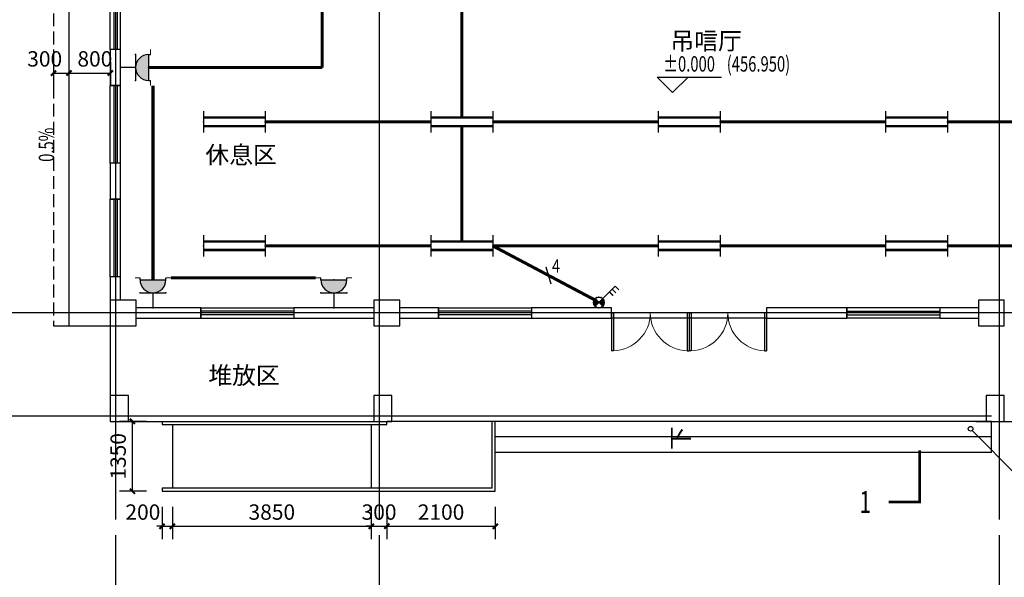
# Model space of a CAD drawing. Extents: x 679038 to 1276977, y 14187 to 207162.
# Drawn here: x 706929 to 725983, y 36904 to 47699 of the extents above; entities that cross this region are included whole.
import ezdxf
from ezdxf.enums import TextEntityAlignment as Align

# ---------------------------------------------------------------- set-up
doc = ezdxf.new("R2010")
doc.units = 0
doc.header["$LTSCALE"] = 1000
doc.header["$MEASUREMENT"] = 0
doc.linetypes.add('DASH', pattern=[0.35, 0.25, -0.1])
for name, color, linetype in [('AXIS', 3, 'Continuous'), ('BALCONY', 6, 'Continuous'), ('COLUMN', 9, 'Continuous'), ('DIM-照明', 3, 'Continuous'), ('DIM_ELEV', 3, 'Continuous'), ('DIM_IDEN', 3, 'Continuous'), ('DIM_SYMB', 3, 'Continuous'), ('DOTE', 14, 'Continuous'), ('EQUIP-插座', 3, 'Continuous'), ('EQUIP-照明', 3, 'Continuous'), ('PUB_DIM', 3, 'Continuous'), ('PUB_TEXT', 7, 'Continuous'), ('STAIR', 2, 'Continuous'), ('WALL', 9, 'Continuous'), ('WINDOW', 4, 'Continuous'), ('WIRE-照明', 1, 'Continuous'), ('建筑-构件', 32, 'Continuous'), ('散水', 5, 'Continuous')]:
    doc.layers.add(name, color=color, linetype=linetype)
doc.layers.add('TEL_TEXT', color=4, linetype='Continuous', lineweight=25)
doc.styles.add('_TCH_DIM', font='SIMPLEX', dxfattribs={"bigfont": 'GBCBIG'})
doc.styles.add('_TCH_DIM_T3', font='SIMPLEX', dxfattribs={"width": 0.705882, "bigfont": 'GBCBIG'})
doc.styles.add('_TCH_LABEL', font='COMPLEX', dxfattribs={"bigfont": 'GBCBIG'})
doc.styles.add('_TEL_DIM', font='simfang.ttf', dxfattribs={"width": 0.8, "height": 3.5})
doc.styles.get("Standard").update_dxf_attribs({"font": 'gbenor.shx', "bigfont": 'gbcbig.shx'})
doc.dimstyles.new('_TCH_ARCH&&100', dxfattribs={"dimtxt": 297.5, "dimasz": 100, "dimexe": 250, "dimexo": 300, "dimgap": 126.25, "dimtad": 1, "dimdec": 0, "dimzin": 0, "dimdsep": 46, "dimtxsty": '_TCH_DIM_T3', "dimblk": 'ARCHTICK', "dimcen": 0.09, "dimclrt": 7, "dimazin": 2, "dimtfac": 1, "dimtdec": 0, "dimtix": 1, "dimtmove": 2, "dimatfit": 3, "dimfxl": 0, "dimtolj": 1, "dimtzin": 0, "dimarcsym": 0})

# ---------------------------------------------------------------- blocks, each defined once
blk = doc.blocks.new('$equip_U$00000024(USER-20200829TZ)')
for p, q in [((-0.5, 1.08), (-0.5, 1.16)), ((0.5, 1.08), (0.5, 1.16)), ((-0.5, 1.08), (0.5, 1.08)), ((-0.5, 0.58), (0.5, 0.58)), ((0, 0.579), (0, 0))]:
    blk.add_line(p, q)
at = {"const_width": 0.04}
for points in [[(-0.5, 1.16), (-0.7, 1.16)], [(0.5, 1.16), (0.7, 1.16)]]:
    blk.add_lwpolyline(points, dxfattribs=at)
blk.add_arc((0, 1.079), 0.5, 180, 0)
for p in [(0, 1.08), (-0.5, 0.58), (0.5, 0.58), (0, 0)]:
    blk.add_point(p)
for points in [[(0.433, 0.83), (-0.433, 0.83), (0.5, 1.08), (-0.5, 1.08)], [(0.25, 0.647), (-0.25, 0.647), (0.433, 0.83), (-0.433, 0.83)], [(0, 0.58), (0, 0.58), (0.25, 0.647), (-0.25, 0.647)]]:
    blk.add_solid(points)
at = {"layer": 'TEL_TEXT', "style": '_TEL_DIM', "flags": 1}
blk.add_attdef('A', text='', height=0.00002, dxfattribs=at).set_placement((0, 0), align=Align.MIDDLE_CENTER)
blk = doc.blocks.new('$equip_U$00000095(WIN-DS5VKLF3CDC)')
for p, q in [((-1.198, 0.417), (-1.198, -0.417)), ((1.198, 0.417), (1.198, -0.417)), ((-1.198, 0.167), (1.198, 0.167)), ((-1.198, -0.167), (1.198, -0.167))]:
    blk.add_line(p, q)
at = {"const_width": 0.1}
for points in [[(-1.198, 0.167), (1.198, 0.167)], [(-1.198, -0.167), (1.198, -0.167)]]:
    blk.add_lwpolyline(points, dxfattribs=at)
for p in [(-1.198, 0), (0, 0.167), (1.198, 0), (0, -0.167)]:
    blk.add_point(p)
at = {"layer": 'TEL_TEXT', "style": '_TEL_DIM', "flags": 1}
blk.add_attdef('A', text='', height=0.00002, dxfattribs=at).set_placement((0, 0), align=Align.MIDDLE_CENTER)
blk = doc.blocks.new('$equip_U$00000003(WIN-DS5VKLF3CDC)')
h = blk.add_hatch(color=256)
h.paths.add_polyline_path([(0, 0.208), (-0.148, 0.354, 0.19685), (-0.208, 0.208, 0.200977), (-0.146, 0.06)])
h.paths.add_polyline_path([(0.208, 0.208, 0.200977), (0.146, 0.357), (0, 0.208), (0.148, 0.062, 0.19685)])
for p, q in [((0.147, 0.356), (0.625, 0.833)), ((0.625, 0.833), (0.766, 0.692)), ((0.404, 0.612), (0.545, 0.471)), ((0.514, 0.723), (0.656, 0.581)), ((-0.148, 0.354), (0.148, 0.062)), ((-0.146, 0.06), (0.146, 0.357))]:
    blk.add_line(p, q)
at = {"const_width": 0.04}
for points in [[(0.766, 0.692), (0.625, 0.833)], [(0.545, 0.471), (0.404, 0.612)], [(0.656, 0.581), (0.514, 0.723)]]:
    blk.add_lwpolyline(points, dxfattribs=at)
blk.add_circle((0, 0.208), 0.208)
for p in [(-0.078, 0.401), (0, 0.417), (0.078, 0.401), (-0.208, 0.208), (-0.193, 0.287), (-0.191, 0.124), (-0.148, 0.354), (-0.146, 0.06), (-0.078, 0.015), (0, 0), (0.078, 0.015), (0.148, 0.062), (0.191, 0.293), (0.193, 0.13), (0.208, 0.208)]:
    blk.add_point(p)
at = {"layer": 'TEL_TEXT', "style": '_TEL_DIM', "flags": 1}
blk.add_attdef('A', text='', height=0.00002, dxfattribs=at).set_placement((0, 0), align=Align.MIDDLE_CENTER)
blk = doc.blocks.new('_ArchTick')
at = {"color": 0, "linetype": 'ByBlock', "const_width": 0.4}
blk.add_lwpolyline([(-0.5, -0.5), (0.5, 0.5)], dxfattribs=at)
blk = doc.blocks.new('*D97')
at = {"layer": 'Defpoints', "color": 0, "transparency": 16777216}
for p in [(709109, 39921), (709683, 39921), (709683, 38571)]:
    blk.add_point(p, dxfattribs=at)
at = {"layer": 'PUB_DIM', "color": 0, "lineweight": -2, "transparency": 16777216}
for p, q in [((709383, 39921), (708859, 39921)), ((709109, 38571), (709109, 39921)), ((709383, 38571), (708859, 38571))]:
    blk.add_line(p, q, dxfattribs=at)
at = {"layer": 'PUB_DIM', "color": 0, "lineweight": -2, "transparency": 16777216, "xscale": 100, "yscale": 100, "zscale": 100}
for p, rotation in [((709109, 39921), 90), ((709109, 38571), 270)]:
    blk.add_blockref('_ArchTick', p, dxfattribs=dict(at, rotation=rotation))
at = {"layer": 'PUB_DIM', "color": 7, "transparency": 16777216, "insert": (708834, 39246), "char_height": 297.5, "attachment_point": 5, "rotation": 90, "style": '_TCH_DIM_T3'}
blk.add_mtext('\\A1;1350', dxfattribs=at)
blk = doc.blocks.new('*D98')
at = {"layer": 'Defpoints', "color": 0, "transparency": 16777216}
for p in [(714033, 38571), (716133, 38571), (716133, 37892)]:
    blk.add_point(p, dxfattribs=at)
at = {"layer": 'PUB_DIM', "color": 0, "lineweight": -2, "transparency": 16777216}
for p, q in [((714033, 38271), (714033, 37642)), ((716133, 38271), (716133, 37642)), ((714033, 37892), (716133, 37892))]:
    blk.add_line(p, q, dxfattribs=at)
at = {"layer": 'PUB_DIM', "color": 0, "lineweight": -2, "transparency": 16777216, "xscale": 100, "yscale": 100, "zscale": 100, "rotation": 180}
blk.add_blockref('_ArchTick', (714033, 37892), dxfattribs=at)
at = {"layer": 'PUB_DIM', "color": 0, "lineweight": -2, "transparency": 16777216, "xscale": 100, "yscale": 100, "zscale": 100}
blk.add_blockref('_ArchTick', (716133, 37892), dxfattribs=at)
at = {"layer": 'PUB_DIM', "color": 7, "transparency": 16777216, "insert": (715083, 38167), "char_height": 297.5, "attachment_point": 5, "style": '_TCH_DIM_T3'}
blk.add_mtext('\\A1;2100', dxfattribs=at)
blk = doc.blocks.new('*D99')
at = {"layer": 'Defpoints', "color": 0, "transparency": 16777216}
for p in [(713733, 38571), (714033, 38571), (714033, 37892)]:
    blk.add_point(p, dxfattribs=at)
at = {"layer": 'PUB_DIM', "color": 0, "lineweight": -2, "transparency": 16777216}
for p, q in [((713733, 38271), (713733, 37642)), ((714033, 38271), (714033, 37642)), ((713733, 37892), (713633, 37892)), ((713733, 37892), (714033, 37892)), ((714033, 37892), (714133, 37892))]:
    blk.add_line(p, q, dxfattribs=at)
at = {"layer": 'PUB_DIM', "color": 0, "lineweight": -2, "transparency": 16777216, "xscale": 100, "yscale": 100, "zscale": 100}
blk.add_blockref('_ArchTick', (713733, 37892), dxfattribs=at)
at = {"layer": 'PUB_DIM', "color": 0, "lineweight": -2, "transparency": 16777216, "xscale": 100, "yscale": 100, "zscale": 100, "rotation": 180}
blk.add_blockref('_ArchTick', (714033, 37892), dxfattribs=at)
at = {"layer": 'PUB_DIM', "color": 7, "transparency": 16777216, "insert": (713883, 38167), "char_height": 297.5, "attachment_point": 5, "style": '_TCH_DIM_T3'}
blk.add_mtext('\\A1;300', dxfattribs=at)
blk = doc.blocks.new('*D100')
at = {"layer": 'Defpoints', "color": 0, "transparency": 16777216}
for p in [(709883, 38571), (713733, 38571), (713733, 37892)]:
    blk.add_point(p, dxfattribs=at)
at = {"layer": 'PUB_DIM', "color": 0, "lineweight": -2, "transparency": 16777216}
for p, q in [((709883, 38271), (709883, 37642)), ((713733, 38271), (713733, 37642)), ((709883, 37892), (713733, 37892))]:
    blk.add_line(p, q, dxfattribs=at)
at = {"layer": 'PUB_DIM', "color": 0, "lineweight": -2, "transparency": 16777216, "xscale": 100, "yscale": 100, "zscale": 100, "rotation": 180}
blk.add_blockref('_ArchTick', (709883, 37892), dxfattribs=at)
at = {"layer": 'PUB_DIM', "color": 0, "lineweight": -2, "transparency": 16777216, "xscale": 100, "yscale": 100, "zscale": 100}
blk.add_blockref('_ArchTick', (713733, 37892), dxfattribs=at)
at = {"layer": 'PUB_DIM', "color": 7, "transparency": 16777216, "insert": (711808, 38167), "char_height": 297.5, "attachment_point": 5, "style": '_TCH_DIM_T3'}
blk.add_mtext('\\A1;3850', dxfattribs=at)
blk = doc.blocks.new('*D101')
at = {"layer": 'Defpoints', "color": 0, "transparency": 16777216}
for p in [(709683, 38571), (709883, 38571), (709883, 37892)]:
    blk.add_point(p, dxfattribs=at)
at = {"layer": 'PUB_DIM', "color": 0, "lineweight": -2, "transparency": 16777216}
for p, q in [((709683, 38271), (709683, 37642)), ((709883, 38271), (709883, 37642)), ((709683, 37892), (709583, 37892)), ((709683, 37892), (709883, 37892)), ((709883, 37892), (709983, 37892))]:
    blk.add_line(p, q, dxfattribs=at)
at = {"layer": 'PUB_DIM', "color": 0, "lineweight": -2, "transparency": 16777216, "xscale": 100, "yscale": 100, "zscale": 100}
blk.add_blockref('_ArchTick', (709683, 37892), dxfattribs=at)
at = {"layer": 'PUB_DIM', "color": 0, "lineweight": -2, "transparency": 16777216, "xscale": 100, "yscale": 100, "zscale": 100, "rotation": 180}
blk.add_blockref('_ArchTick', (709883, 37892), dxfattribs=at)
at = {"layer": 'PUB_DIM', "color": 7, "transparency": 16777216, "insert": (709313, 38167), "char_height": 297.5, "attachment_point": 5, "style": '_TCH_DIM_T3'}
blk.add_mtext('\\A1;200', dxfattribs=at)
blk = doc.blocks.new('*D104')
at = {"layer": 'Defpoints', "color": 0, "transparency": 16777216}
for p in [(707883, 47180), (708683, 47180), (708683, 46665)]:
    blk.add_point(p, dxfattribs=at)
at = {"layer": 'PUB_DIM', "color": 0, "lineweight": -2, "transparency": 16777216}
for p, q in [((707883, 46880), (707883, 46415)), ((708683, 46880), (708683, 46415)), ((707883, 46665), (708683, 46665))]:
    blk.add_line(p, q, dxfattribs=at)
at = {"layer": 'PUB_DIM', "color": 0, "lineweight": -2, "transparency": 16777216, "xscale": 100, "yscale": 100, "zscale": 100, "rotation": 180}
blk.add_blockref('_ArchTick', (707883, 46665), dxfattribs=at)
at = {"layer": 'PUB_DIM', "color": 0, "lineweight": -2, "transparency": 16777216, "xscale": 100, "yscale": 100, "zscale": 100}
blk.add_blockref('_ArchTick', (708683, 46665), dxfattribs=at)
at = {"layer": 'PUB_DIM', "color": 7, "transparency": 16777216, "insert": (708384, 46940), "char_height": 297.5, "attachment_point": 5, "style": '_TCH_DIM_T3'}
blk.add_mtext('\\A1;800', dxfattribs=at)
blk = doc.blocks.new('*D105')
at = {"layer": 'Defpoints', "color": 0, "transparency": 16777216}
for p in [(707583, 47180), (707883, 47180), (707883, 46665)]:
    blk.add_point(p, dxfattribs=at)
at = {"layer": 'PUB_DIM', "color": 0, "lineweight": -2, "transparency": 16777216}
for p, q in [((707583, 46880), (707583, 46415)), ((707883, 46880), (707883, 46415)), ((707583, 46665), (707883, 46665))]:
    blk.add_line(p, q, dxfattribs=at)
at = {"layer": 'PUB_DIM', "color": 0, "lineweight": -2, "transparency": 16777216, "xscale": 100, "yscale": 100, "zscale": 100, "rotation": 180}
blk.add_blockref('_ArchTick', (707583, 46665), dxfattribs=at)
at = {"layer": 'PUB_DIM', "color": 0, "lineweight": -2, "transparency": 16777216, "xscale": 100, "yscale": 100, "zscale": 100}
blk.add_blockref('_ArchTick', (707883, 46665), dxfattribs=at)
at = {"layer": 'PUB_DIM', "color": 7, "transparency": 16777216, "insert": (707413, 46940), "char_height": 297.5, "attachment_point": 5, "style": '_TCH_DIM_T3'}
blk.add_mtext('\\A1;300', dxfattribs=at)
blk = doc.blocks.new('*D138')
at = {"layer": 'AXIS', "color": 0, "lineweight": -2, "transparency": 16777216}
for p, q in [((708783, 37721), (708783, 35271)), ((713883, 37721), (713883, 35271)), ((708783, 35521), (713883, 35521))]:
    blk.add_line(p, q, dxfattribs=at)
at = {"layer": 'Defpoints', "color": 0, "transparency": 16777216}
for p in [(708783, 38021), (713883, 38021), (713883, 35521)]:
    blk.add_point(p, dxfattribs=at)
at = {"layer": 'AXIS', "color": 0, "lineweight": -2, "transparency": 16777216, "xscale": 100, "yscale": 100, "zscale": 100, "rotation": 180}
blk.add_blockref('_ArchTick', (708783, 35521), dxfattribs=at)
at = {"layer": 'AXIS', "color": 0, "lineweight": -2, "transparency": 16777216, "xscale": 100, "yscale": 100, "zscale": 100}
blk.add_blockref('_ArchTick', (713883, 35521), dxfattribs=at)
at = {"layer": 'AXIS', "color": 7, "transparency": 16777216, "insert": (711333, 35796), "char_height": 297.5, "attachment_point": 5, "style": '_TCH_DIM_T3'}
blk.add_mtext('\\A1;5100', dxfattribs=at)
blk = doc.blocks.new('*D139')
at = {"layer": 'AXIS', "color": 0, "lineweight": -2, "transparency": 16777216}
for p, q in [((713883, 37721), (713883, 35271)), ((725883, 37721), (725883, 35271)), ((713883, 35521), (725883, 35521))]:
    blk.add_line(p, q, dxfattribs=at)
at = {"layer": 'Defpoints', "color": 0, "transparency": 16777216}
for p in [(713883, 38021), (725883, 38021), (725883, 35521)]:
    blk.add_point(p, dxfattribs=at)
at = {"layer": 'AXIS', "color": 0, "lineweight": -2, "transparency": 16777216, "xscale": 100, "yscale": 100, "zscale": 100, "rotation": 180}
blk.add_blockref('_ArchTick', (713883, 35521), dxfattribs=at)
at = {"layer": 'AXIS', "color": 0, "lineweight": -2, "transparency": 16777216, "xscale": 100, "yscale": 100, "zscale": 100}
blk.add_blockref('_ArchTick', (725883, 35521), dxfattribs=at)
at = {"layer": 'AXIS', "color": 7, "transparency": 16777216, "insert": (719883, 35796), "char_height": 297.5, "attachment_point": 5, "style": '_TCH_DIM_T3'}
blk.add_mtext('\\A1;12000', dxfattribs=at)
blk = doc.blocks.new('*D140')
at = {"layer": 'AXIS', "color": 0, "lineweight": -2, "transparency": 16777216}
for p, q in [((725883, 37721), (725883, 35271)), ((730983, 37721), (730983, 35271)), ((725883, 35521), (730983, 35521))]:
    blk.add_line(p, q, dxfattribs=at)
at = {"layer": 'Defpoints', "color": 0, "transparency": 16777216}
for p in [(725883, 38021), (730983, 38021), (730983, 35521)]:
    blk.add_point(p, dxfattribs=at)
at = {"layer": 'AXIS', "color": 0, "lineweight": -2, "transparency": 16777216, "xscale": 100, "yscale": 100, "zscale": 100, "rotation": 180}
blk.add_blockref('_ArchTick', (725883, 35521), dxfattribs=at)
at = {"layer": 'AXIS', "color": 0, "lineweight": -2, "transparency": 16777216, "xscale": 100, "yscale": 100, "zscale": 100}
blk.add_blockref('_ArchTick', (730983, 35521), dxfattribs=at)
at = {"layer": 'AXIS', "color": 7, "transparency": 16777216, "insert": (728433, 35796), "char_height": 297.5, "attachment_point": 5, "style": '_TCH_DIM_T3'}
blk.add_mtext('\\A1;5100', dxfattribs=at)
blk = doc.blocks.new('*D141')
at = {"layer": 'AXIS', "color": 0, "lineweight": -2, "transparency": 16777216}
for p, q in [((708783, 37721), (708783, 34471)), ((730983, 37721), (730983, 34471)), ((708783, 34721), (730983, 34721))]:
    blk.add_line(p, q, dxfattribs=at)
at = {"layer": 'Defpoints', "color": 0, "transparency": 16777216}
for p in [(708783, 38021), (730983, 38021), (730983, 34721)]:
    blk.add_point(p, dxfattribs=at)
at = {"layer": 'AXIS', "color": 0, "lineweight": -2, "transparency": 16777216, "xscale": 100, "yscale": 100, "zscale": 100, "rotation": 180}
blk.add_blockref('_ArchTick', (708783, 34721), dxfattribs=at)
at = {"layer": 'AXIS', "color": 0, "lineweight": -2, "transparency": 16777216, "xscale": 100, "yscale": 100, "zscale": 100}
blk.add_blockref('_ArchTick', (730983, 34721), dxfattribs=at)
at = {"layer": 'AXIS', "color": 7, "transparency": 16777216, "insert": (719883, 34996), "char_height": 297.5, "attachment_point": 5, "style": '_TCH_DIM_T3'}
blk.add_mtext('\\A1;22200', dxfattribs=at)
blk = doc.blocks.new('$TCHSYS$WIN2D')
for p, q in [((-0.5, 0.5), (0.5, 0.5)), ((-0.5, 0.5), (-0.5, -0.5)), ((0.5, 0.5), (0.5, -0.5)), ((0.5, 0.167), (-0.5, 0.167)), ((0.5, -0.167), (-0.5, -0.167)), ((-0.5, -0.5), (0.5, -0.5))]:
    blk.add_line(p, q)
blk = doc.blocks.new('$DorLib2D$00000002')
for p, q in [((-0.5, 0), (-0.5, 0.4875)), ((-0.475, 0.4875), (-0.5, 0.4875)), ((-0.475, 0), (-0.475, 0.4875)), ((0.475, 0), (0.475, 0.4875)), ((0.475, 0.4875), (0.5, 0.4875)), ((0.5, 0), (0.5, 0.4875)), ((-0.5, 0), (-0.475, 0)), ((0.5, 0), (0.475, 0))]:
    blk.add_line(p, q)
at = {"lineweight": 13}
for centre, start, end in [((-0.4875, 0), 0, 88.53072), ((0.4875, 0), 91.46928, 180)]:
    blk.add_arc(centre, 0.4875, start, end, dxfattribs=at)

msp = doc.modelspace()

# ---------------------------------------------------------------- linework, layer by layer
at = {"layer": 'BALCONY'}
for p, q in [((708682.8, 41771.4), (708682.8, 40221.4)), ((708682.8, 39921.4), (714016.8, 39921.4)), ((725433.1, 39921.4), (731082.8, 39921.4))]:
    msp.add_line(p, q, dxfattribs=at)
at = {"layer": 'COLUMN'}
for p, q in [((709182.8, 42271.4), (708682.8, 42271.4)), ((708682.8, 42271.4), (708682.8, 41771.4)), ((709182.8, 41771.4), (709182.8, 42271.4)), ((714282.8, 42271.4), (713782.8, 42271.4)), ((713782.8, 42271.4), (713782.8, 41771.4)), ((714282.8, 41771.4), (714282.8, 42271.4)), ((725982.8, 42271.4), (725482.8, 42271.4)), ((725482.8, 42271.4), (725482.8, 41771.4)), ((725982.8, 41771.4), (725982.8, 42271.4)), ((708682.8, 41771.4), (709182.8, 41771.4)), ((713782.8, 41771.4), (714282.8, 41771.4)), ((725482.8, 41771.4), (725982.8, 41771.4)), ((709032.8, 40421.4), (708682.8, 40421.4)), ((708682.8, 40421.4), (708682.8, 39921.4)), ((709032.8, 39921.4), (709032.8, 40421.4)), ((714132.8, 40421.4), (713782.8, 40421.4)), ((713782.8, 40421.4), (713782.8, 39921.4)), ((714132.8, 39921.4), (714132.8, 40421.4)), ((725982.8, 40421.4), (725632.8, 40421.4)), ((725632.8, 40421.4), (725632.8, 39921.4)), ((725982.8, 39921.4), (725982.8, 40421.4)), ((708682.8, 39921.4), (709032.8, 39921.4)), ((713782.8, 39921.4), (714132.8, 39921.4)), ((725632.8, 39921.4), (725982.8, 39921.4))]:
    msp.add_line(p, q, dxfattribs=at)
at = {"layer": 'DIM-照明'}
msp.add_line((717107.7, 42917.5), (717210.4, 42582.9), dxfattribs=at)
at = {"layer": 'DIM_ELEV'}
for p, q in [((719562.5, 46289), (719262.5, 46589)), ((719262.5, 46589), (720511.9, 46589)), ((719562.5, 46289), (719862.5, 46589))]:
    msp.add_line(p, q, dxfattribs=at)
at = {"layer": 'DIM_IDEN'}
msp.add_line((725362.5, 39747.5), (726229.2, 38871.3), dxfattribs=at)
msp.add_circle((725330.9, 39779.4), 45, dxfattribs=at)
at = {"layer": 'DIM_SYMB'}
for points in [[(707763.8, 44413.7, 0, 0, 0), (707763.8, 45970, 80, 0, 0), (707763.8, 46270, 0, 0, 0)], [(719987.6, 40389.2, 0, 0, 0), (719987.6, 38834.8, 80, 0, 0), (719987.6, 38534.8, 0, 0, 0)], [(712835.3, 39206.6, 0, 0, 0), (711512.1, 39206.6, 80, 0, 0), (711212.1, 39206.6, 0, 0, 0)]]:
    msp.add_lwpolyline(points, format="xyseb", dxfattribs=at)
at = {"layer": 'DIM_SYMB', "const_width": 50}
msp.add_lwpolyline([(724344.1, 39362.4), (724344.1, 38362.4), (723744.1, 38362.4)], dxfattribs=at)
at = {"layer": 'DOTE'}
for p, q in [((708782.8, 58921.4), (708782.8, 38021.4)), ((713882.8, 58921.4), (713882.8, 38021.4)), ((725882.8, 58921.4), (725882.8, 38021.4)), ((732982.8, 42021.4), (706782.8, 42021.4)), ((725732.8, 40021.4), (706782.8, 40021.4))]:
    msp.add_line(p, q, dxfattribs=at)
at = {"layer": 'STAIR'}
for p, q in [((709882.8, 39861.4), (709882.8, 38631.4)), ((713732.8, 39861.4), (713732.8, 38631.4)), ((725732.8, 39921.4), (714032.8, 39921.4)), ((725732.8, 39321.4), (725732.8, 39921.4)), ((725732.8, 39621.4), (716132.9, 39621.4)), ((725732.8, 39321.4), (716132.9, 39321.4))]:
    msp.add_line(p, q, dxfattribs=at)
at = {"layer": 'WALL'}
for p, q in [((708882.8, 47122.9), (708682.8, 47122.9)), ((708682.8, 47122.9), (708682.8, 46422.4)), ((708882.8, 46422.4), (708882.8, 47122.9)), ((708682.8, 46422.4), (708882.8, 46422.4)), ((708882.8, 44922.4), (708682.8, 44922.4)), ((708682.8, 44922.4), (708682.8, 44221.9)), ((708882.8, 44221.9), (708882.8, 44922.4)), ((708682.8, 44221.9), (708882.8, 44221.9)), ((708882.8, 42721.9), (708682.8, 42721.9)), ((708682.8, 42721.9), (708682.8, 42271.4)), ((708882.8, 42271.4), (708882.8, 42721.9)), ((710432.8, 42121.4), (709182.8, 42121.4)), ((710432.8, 41921.4), (710432.8, 42121.4)), ((713782.8, 42121.4), (712232.8, 42121.4)), ((712232.8, 42121.4), (712232.8, 41921.4)), ((715032.8, 42121.4), (714282.8, 42121.4)), ((715032.8, 41921.4), (715032.8, 42121.4)), ((718382.8, 42121.4), (716832.8, 42121.4)), ((716832.8, 42121.4), (716832.8, 41921.4)), ((718382.8, 41921.4), (718382.8, 42121.4)), ((722932.8, 42121.4), (721382.8, 42121.4)), ((721382.8, 42121.4), (721382.8, 41921.4)), ((722932.8, 41921.4), (722932.8, 42121.4)), ((725482.8, 42121.4), (724732.8, 42121.4)), ((724732.8, 42121.4), (724732.8, 41921.4)), ((709182.8, 41921.4), (710432.8, 41921.4)), ((712232.8, 41921.4), (713782.8, 41921.4)), ((714282.8, 41921.4), (715032.8, 41921.4)), ((716832.8, 41921.4), (718382.8, 41921.4)), ((721382.8, 41921.4), (722932.8, 41921.4)), ((724732.8, 41921.4), (725482.8, 41921.4))]:
    msp.add_line(p, q, dxfattribs=at)
at = {"layer": 'WINDOW'}
for p, q in [((719882.8, 41921.4), (718382.8, 41921.4)), ((721382.8, 41921.4), (719882.8, 41921.4))]:
    msp.add_line(p, q, dxfattribs=at)
at = {"layer": 'WIRE-照明', "linetype": 'Continuous', "const_width": 60}
for points in [[(712782.8, 46772.1), (712782.8, 48008.9)], [(715482.8, 48038.1), (715482.8, 45804.8)], [(709422.8, 46772.1), (712782.8, 46772.1)], [(709507.8, 42661.4), (709507.8, 46422.7)], [(714883.8, 45721.4), (711681.8, 45721.4)], [(719283.8, 45721.4), (716081.8, 45721.4)], [(723683.8, 45721.4), (720481.8, 45721.4)], [(728083.8, 45721.4), (724881.8, 45721.4)], [(715482.8, 45638.1), (715482.8, 43404.8)], [(714883.8, 43321.4), (711681.8, 43321.4)], [(719283.8, 43321.4), (716081.8, 43321.4)], [(716081.8, 43321.4), (718048.6, 42278.6)], [(723683.8, 43321.4), (720481.8, 43321.4)], [(728083.8, 43321.4), (724881.8, 43321.4)], [(712657.8, 42701.4), (709857.8, 42701.4)]]:
    msp.add_lwpolyline(points, dxfattribs=at)
at = {"layer": '建筑-构件'}
for p, q in [((714032.8, 39861.4), (714032.8, 39921.4)), ((716072.9, 38631.4), (716072.9, 39921.4)), ((716132.9, 38571.4), (716132.9, 39921.4))]:
    msp.add_line(p, q, dxfattribs=at)
for points in [[(709682.8, 39921.4), (709682.8, 39861.4), (714032.8, 39861.4)], [(716132.9, 39861.4), (716132.9, 39921.4)], [(716072.9, 38631.4), (709682.8, 38631.4), (709682.8, 38571.4), (716132.9, 38571.4), (716132.9, 38631.4)]]:
    msp.add_lwpolyline(points, dxfattribs=at)
at = {"layer": '散水'}
msp.add_line((707582.8, 41771.4), (708682.8, 41771.4), dxfattribs=at)
at = {"layer": '散水', "linetype": 'DASH'}
msp.add_lwpolyline([(707582.8, 53421.4), (707582.8, 41771.4)], dxfattribs=at)
at = {"layer": '散水'}
msp.add_lwpolyline([(707882.8, 53321.4), (707882.8, 41771.4)], dxfattribs=at)

# ---------------------------------------------------------------- block references
at = {"layer": 'EQUIP-插座', "xscale": 500, "yscale": 500, "zscale": 500, "rotation": 270}
msp.add_blockref('$equip_U$00000024(USER-20200829TZ)', (708882.8, 46772.7), dxfattribs=at)
at = {"layer": 'EQUIP-插座', "xscale": 500, "yscale": 500, "zscale": 500}
for p in [(709507.8, 42121.4), (713007.8, 42121.4)]:
    msp.add_blockref('$equip_U$00000024(USER-20200829TZ)', p, dxfattribs=at)
at = {"layer": 'EQUIP-照明', "xscale": 500, "yscale": 500, "zscale": 500}
for name, p in [('$equip_U$00000095(WIN-DS5VKLF3CDC)', (711082.8, 45721.4)), ('$equip_U$00000095(WIN-DS5VKLF3CDC)', (715482.8, 45721.4)), ('$equip_U$00000095(WIN-DS5VKLF3CDC)', (719882.8, 45721.4)), ('$equip_U$00000095(WIN-DS5VKLF3CDC)', (724282.8, 45721.4)), ('$equip_U$00000095(WIN-DS5VKLF3CDC)', (711082.8, 43321.4)), ('$equip_U$00000095(WIN-DS5VKLF3CDC)', (715482.8, 43321.4)), ('$equip_U$00000095(WIN-DS5VKLF3CDC)', (719882.8, 43321.4)), ('$equip_U$00000095(WIN-DS5VKLF3CDC)', (724282.8, 43321.4)), ('$equip_U$00000003(WIN-DS5VKLF3CDC)', (718137.9, 42121.4))]:
    msp.add_blockref(name, p, dxfattribs=at)
at = {"layer": 'WINDOW'}
for name, p, xscale, yscale, zscale, rotation in [('$TCHSYS$WIN2D', (708782.8, 47872.9), 1500, -200, 1500, 90), ('$TCHSYS$WIN2D', (708782.8, 45672.4), 1500, -200, 1500, 90), ('$TCHSYS$WIN2D', (708782.8, 43471.9), 1500, -200, 1500, 90), ('$TCHSYS$WIN2D', (711332.8, 42021.4), -1800, -200, -1800, 180), ('$TCHSYS$WIN2D', (715932.8, 42021.4), -1800, -200, -1800, 180), ('$TCHSYS$WIN2D', (723832.8, 42021.4), 1800, -200, 1800, 180), ('$DorLib2D$00000002', (719132.8, 42021.4), -1500, 1500, -1500, 180), ('$DorLib2D$00000002', (720632.8, 42021.4), -1500, 1500, -1500, 180)]:
    msp.add_blockref(name, p, dxfattribs=dict(at, xscale=xscale, yscale=yscale, zscale=zscale, rotation=rotation))

# ---------------------------------------------------------------- texts
at = {"layer": 'DIM-照明', "color": 7, "style": '_TEL_DIM', "width": 0.8}
msp.add_text('4', height=257.4, dxfattribs=at).set_placement((717228.8, 42800.2))
at = {"layer": 'PUB_TEXT'}
for s, p in [('吊唁厅', (719522, 47119.3)), ('休息区', (710523, 44913.7)), ('堆放区', (710578.2, 40644.5))]:
    msp.add_text(s, height=337.59, dxfattribs=at).set_placement(p)
at = {"layer": 'PUB_TEXT', "width": 0.705882}
for s, height, style, p in [('%%P0.000', 297.5, '_TCH_DIM', (719381.9, 46694)), ('(456.950)', 297.5, '_TCH_DIM', (720611.9, 46694)), ('1', 425, '_TCH_LABEL', (723179.8, 38149.9))]:
    msp.add_text(s, height=height, dxfattribs=dict(at, style=style)).set_placement(p)
at = {"layer": 'PUB_TEXT', "style": '_TCH_DIM', "width": 0.705882}
msp.add_text('0.5%', height=297.5, rotation=90, dxfattribs=at).set_placement((707595.1, 44946.9))
at = {"layer": 'PUB_TEXT', "style": '_TCH_DIM'}
msp.add_text('下', height=337.6, rotation=90, dxfattribs=at).set_placement((719882.6, 39367))

# ---------------------------------------------------------------- dimensions: what is measured, and where the dimension line sits
at = {"layer": 'AXIS'}
for p1, p2, distance, picture, middle in [((708782.8, 38021.4), (713882.8, 38021.4), -2500, '*D138', (711332.8, 35796.4)), ((708782.8, 38021.4), (730982.8, 38021.4), -3300, '*D141', (719882.8, 34996.4)), ((713882.8, 38021.4), (725882.8, 38021.4), -2500, '*D139', (719882.8, 35796.4)), ((725882.8, 38021.4), (730982.8, 38021.4), -2500, '*D140', (728432.8, 35796.4))]:
    dim = msp.add_aligned_dim(p1=p1, p2=p2, distance=distance, dimstyle='_TCH_ARCH&&100', dxfattribs=at)
    dim.commit()
    dim.dimension.update_dxf_attribs({"geometry": picture, "text_midpoint": middle})
at = {"layer": 'PUB_DIM'}
for base, p1, p2, picture, middle in [((707882.8, 46665.3), (707582.8, 47180.5), (707882.8, 47180.5), '*D105', (707412.8, 46940.3)), ((708682.8, 46665.3), (707882.8, 47180.5), (708682.8, 47180.5), '*D104', (708384.3, 46940.3)), ((709882.8, 37892.2), (709682.8, 38571.4), (709882.8, 38571.4), '*D101', (709312.8, 38167.2))]:
    dim = msp.add_linear_dim(base=base, p1=p1, p2=p2, angle=360, dimstyle='_TCH_ARCH&&100', dxfattribs=at)
    dim.commit()
    dim.dimension.update_dxf_attribs({"geometry": picture, "text_midpoint": middle, "dimtype": 129})
for p1, p2, distance, picture, middle in [((709682.8, 38571.4), (709682.8, 39921.4), 573.5, '*D97', (708834.3, 39246.4)), ((709882.8, 38571.4), (713732.8, 38571.4), -679.2, '*D100', (711807.8, 38167.2)), ((713732.8, 38571.4), (714032.8, 38571.4), -679.2, '*D99', (713882.8, 38167.2)), ((714032.8, 38571.4), (716132.9, 38571.4), -679.2, '*D98', (715082.8, 38167.2))]:
    dim = msp.add_aligned_dim(p1=p1, p2=p2, distance=distance, dimstyle='_TCH_ARCH&&100', dxfattribs=at)
    dim.commit()
    dim.dimension.update_dxf_attribs({"geometry": picture, "text_midpoint": middle})

doc.saveas('drawing.dxf')
